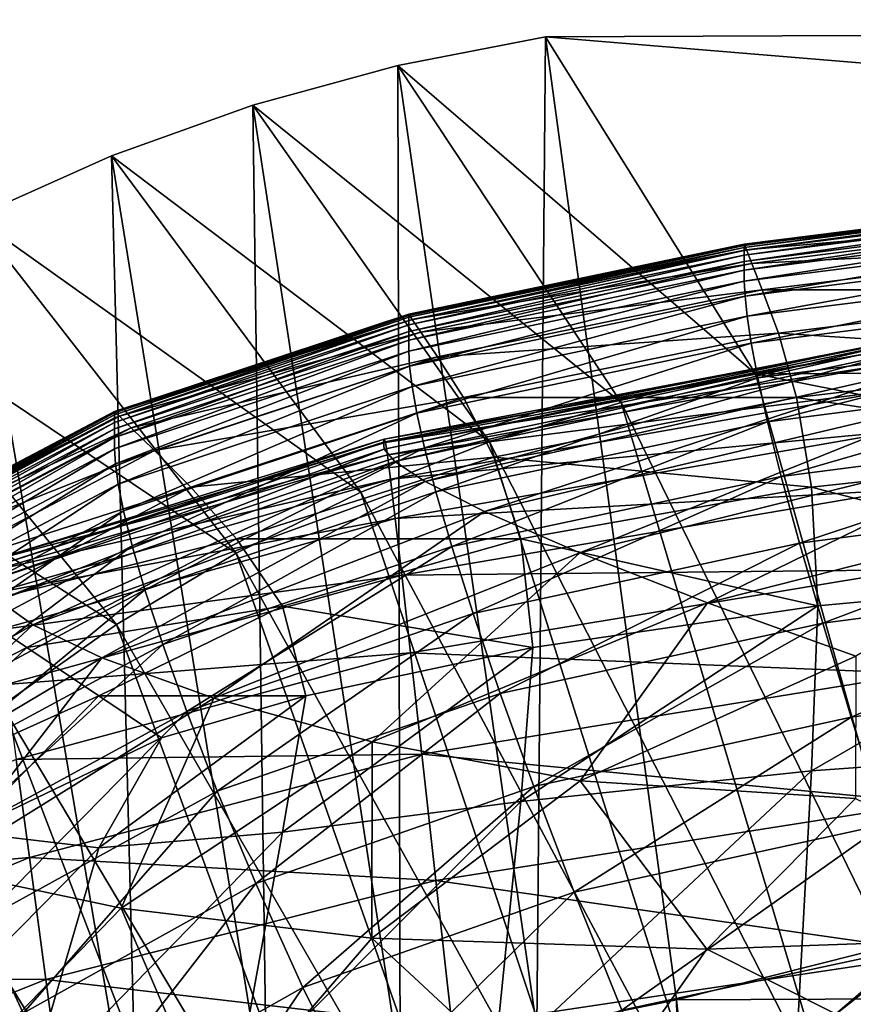
# Model space of a CAD drawing. Extents: x -0.4 to 0.5, y -2.7 to 9.9.
# Drawn here: x -0.3 to -0.2, y 9.8 to 9.9 of the extents above; entities that cross this region are included whole.
import ezdxf

# ---------------------------------------------------------------- set-up
doc = ezdxf.new("R2010")
doc.units = 0
doc.header["$MEASUREMENT"] = 0
doc.layers.get('0').update_dxf_attribs({"linetype": 'CONTINUOUS'})

msp = doc.modelspace()

# ---------------------------------------------------------------- linework, layer by layer
for points in [[(-0.23736, 9.88195, -0.05339), (0.23189, 9.88396, -0.05339), (0.21369, 9.84464, -0.05339)], [(0.23189, 9.88396, -0.14981), (-0.23736, 9.88195, -0.14981), (-0.23736, 9.88195, -0.15419)], [(0.23189, 9.88396, -0.14981), (-0.23736, 9.88195, -0.15419), (0.23189, 9.88396, -0.15419)], [(0.23189, 9.88396, -0.15419), (-0.23736, 9.88195, -0.15419), (-0.2221, 9.76963, -0.15419)], [(0.23189, 9.88396, -0.05339), (-0.23736, 9.88195, -0.05339), (-0.23736, 9.88195, -0.05781)], [(0.23189, 9.88396, -0.05339), (-0.23736, 9.88195, -0.05781), (0.23189, 9.88396, -0.05781)], [(0.23189, 9.88396, -0.05781), (-0.23736, 9.88195, -0.05781), (-0.23736, 9.88195, -0.14981)], [(0.23189, 9.88396, -0.05781), (-0.23736, 9.88195, -0.14981), (0.23189, 9.88396, -0.14981)], [(0.23189, 9.88396, -0.15419), (-0.2221, 9.76963, -0.15419), (0.22056, 9.77161, -0.15419)], [(-0.25459, 9.87862, -0.05339), (-0.23736, 9.88195, -0.05339), (-0.21285, 9.84264, -0.05339)], [(-0.23736, 9.88195, -0.14981), (-0.25459, 9.87862, -0.14981), (-0.25459, 9.87862, -0.15419)], [(-0.23736, 9.88195, -0.14981), (-0.25459, 9.87862, -0.15419), (-0.23736, 9.88195, -0.15419)], [(-0.23736, 9.88195, -0.15419), (-0.25459, 9.87862, -0.15419), (-0.23836, 9.76635, -0.15419)], [(-0.23736, 9.88195, -0.05339), (-0.25459, 9.87862, -0.05339), (-0.25459, 9.87862, -0.05781)], [(-0.23736, 9.88195, -0.05339), (-0.25459, 9.87862, -0.05781), (-0.23736, 9.88195, -0.05781)], [(-0.23736, 9.88195, -0.05781), (-0.25459, 9.87862, -0.05781), (-0.25459, 9.87862, -0.14981)], [(-0.23736, 9.88195, -0.05781), (-0.25459, 9.87862, -0.14981), (-0.23736, 9.88195, -0.14981)], [(-0.23736, 9.88195, -0.15419), (-0.23836, 9.76635, -0.15419), (-0.2221, 9.76963, -0.15419)], [(-0.23736, 9.88195, -0.05339), (0.21369, 9.84464, -0.05339), (-0.21285, 9.84264, -0.05339)], [(-0.27151, 9.87399, -0.05339), (-0.25459, 9.87862, -0.05339), (-0.22852, 9.83933, -0.05339)], [(-0.25459, 9.87862, -0.14981), (-0.27151, 9.87399, -0.14981), (-0.27151, 9.87399, -0.15419)], [(-0.25459, 9.87862, -0.14981), (-0.27151, 9.87399, -0.15419), (-0.25459, 9.87862, -0.15419)], [(-0.25459, 9.87862, -0.15419), (-0.27151, 9.87399, -0.15419), (-0.25432, 9.76179, -0.15419)], [(-0.25459, 9.87862, -0.05339), (-0.27151, 9.87399, -0.05339), (-0.27151, 9.87399, -0.05781)], [(-0.25459, 9.87862, -0.05339), (-0.27151, 9.87399, -0.05781), (-0.25459, 9.87862, -0.05781)], [(-0.25459, 9.87862, -0.05781), (-0.27151, 9.87399, -0.05781), (-0.27151, 9.87399, -0.14981)], [(-0.25459, 9.87862, -0.05781), (-0.27151, 9.87399, -0.14981), (-0.25459, 9.87862, -0.14981)], [(-0.25459, 9.87862, -0.05339), (-0.21285, 9.84264, -0.05339), (-0.22852, 9.83933, -0.05339)], [(-0.25459, 9.87862, -0.15419), (-0.25432, 9.76179, -0.15419), (-0.23836, 9.76635, -0.15419)], [(-0.28801, 9.86808, -0.05339), (-0.27151, 9.87399, -0.05339), (-0.2439, 9.83472, -0.05339)], [(-0.27151, 9.87399, -0.14981), (-0.28801, 9.86808, -0.14981), (-0.28801, 9.86808, -0.15419)], [(-0.27151, 9.87399, -0.14981), (-0.28801, 9.86808, -0.15419), (-0.27151, 9.87399, -0.15419)], [(-0.27151, 9.87399, -0.15419), (-0.28801, 9.86808, -0.15419), (-0.26989, 9.75597, -0.15419)], [(-0.27151, 9.87399, -0.05339), (-0.28801, 9.86808, -0.05339), (-0.28801, 9.86808, -0.05781)], [(-0.27151, 9.87399, -0.05339), (-0.28801, 9.86808, -0.05781), (-0.27151, 9.87399, -0.05781)], [(-0.27151, 9.87399, -0.05781), (-0.28801, 9.86808, -0.05781), (-0.28801, 9.86808, -0.14981)], [(-0.27151, 9.87399, -0.05781), (-0.28801, 9.86808, -0.14981), (-0.27151, 9.87399, -0.14981)], [(-0.27151, 9.87399, -0.05339), (-0.22852, 9.83933, -0.05339), (-0.2439, 9.83472, -0.05339)], [(-0.27151, 9.87399, -0.15419), (-0.26989, 9.75597, -0.15419), (-0.25432, 9.76179, -0.15419)], [(-0.304, 9.86093, -0.05339), (-0.28801, 9.86808, -0.05339), (-0.2589, 9.82884, -0.05339)], [(-0.28801, 9.86808, -0.14981), (-0.304, 9.86093, -0.14981), (-0.304, 9.86093, -0.15419)], [(-0.28801, 9.86808, -0.14981), (-0.304, 9.86093, -0.15419), (-0.28801, 9.86808, -0.15419)], [(-0.28801, 9.86808, -0.15419), (-0.304, 9.86093, -0.15419), (-0.28497, 9.74892, -0.15419)], [(-0.28801, 9.86808, -0.05339), (-0.304, 9.86093, -0.05339), (-0.304, 9.86093, -0.05781)], [(-0.28801, 9.86808, -0.05339), (-0.304, 9.86093, -0.05781), (-0.28801, 9.86808, -0.05781)], [(-0.28801, 9.86808, -0.05781), (-0.304, 9.86093, -0.05781), (-0.304, 9.86093, -0.14981)], [(-0.28801, 9.86808, -0.05781), (-0.304, 9.86093, -0.14981), (-0.28801, 9.86808, -0.14981)], [(-0.28801, 9.86808, -0.05339), (-0.2439, 9.83472, -0.05339), (-0.2589, 9.82884, -0.05339)], [(-0.28801, 9.86808, -0.15419), (-0.28497, 9.74892, -0.15419), (-0.26989, 9.75597, -0.15419)], [(-0.21419, 9.85777, -0.14581), (-0.21419, 9.85778, -0.14488), (-0.17105, 9.86324, -0.14488)], [(-0.21419, 9.85777, -0.14581), (-0.17105, 9.86324, -0.14488), (-0.17105, 9.86323, -0.14581)], [(-0.21419, 9.85778, -0.14488), (-0.17103, 9.86315, -0.14415), (-0.17105, 9.86324, -0.14488)], [(-0.21419, 9.85773, -0.14724), (-0.21419, 9.85777, -0.14581), (-0.17105, 9.86323, -0.14581)], [(-0.21419, 9.85773, -0.14724), (-0.17105, 9.86323, -0.14581), (-0.17105, 9.86319, -0.14724)], [(-0.21419, 9.85762, -0.1495), (-0.21419, 9.85773, -0.14724), (-0.17105, 9.86319, -0.14724)], [(-0.21419, 9.85762, -0.1495), (-0.17105, 9.86319, -0.14724), (-0.17105, 9.86308, -0.1495)], [(-0.21419, 9.85778, -0.14488), (-0.21416, 9.85769, -0.14415), (-0.17103, 9.86315, -0.14415)], [(-0.21419, 9.8574, -0.15293), (-0.21419, 9.85762, -0.1495), (-0.17105, 9.86308, -0.1495)], [(-0.21419, 9.8574, -0.15293), (-0.17105, 9.86308, -0.1495), (-0.17105, 9.86286, -0.15293)], [(-0.21419, 9.85704, -0.15785), (-0.21419, 9.8574, -0.15293), (-0.17105, 9.86286, -0.15293)], [(-0.21419, 9.85704, -0.15785), (-0.17105, 9.86286, -0.15293), (-0.17105, 9.8625, -0.15785)], [(-0.21419, 9.8565, -0.16462), (-0.21419, 9.85704, -0.15785), (-0.17105, 9.8625, -0.15785)], [(-0.21419, 9.8565, -0.16462), (-0.17105, 9.8625, -0.15785), (-0.17105, 9.86197, -0.16462)], [(-0.21416, 9.85769, -0.14415), (-0.17091, 9.86255, -0.14358), (-0.17103, 9.86315, -0.14415)], [(-0.21416, 9.85769, -0.14415), (-0.21392, 9.85711, -0.14358), (-0.17091, 9.86255, -0.14358)], [(-0.21392, 9.85711, -0.14358), (-0.17058, 9.86091, -0.14312), (-0.17091, 9.86255, -0.14358)], [(-0.21419, 9.85575, -0.17356), (-0.21419, 9.8565, -0.16462), (-0.17105, 9.86197, -0.16462)], [(-0.21419, 9.85575, -0.17356), (-0.17105, 9.86197, -0.16462), (-0.17105, 9.86122, -0.17356)], [(-0.21419, 9.85476, -0.18501), (-0.21419, 9.85575, -0.17356), (-0.17105, 9.86122, -0.17356)], [(-0.21419, 9.85476, -0.18501), (-0.17105, 9.86122, -0.17356), (-0.17105, 9.86022, -0.18501)], [(-0.31938, 9.85258, -0.05339), (-0.304, 9.86093, -0.05339), (-0.27343, 9.82173, -0.05339)], [(-0.304, 9.86093, -0.05339), (-0.2589, 9.82884, -0.05339), (-0.27343, 9.82173, -0.05339)], [(-0.304, 9.86093, -0.15419), (-0.29948, 9.7407, -0.15419), (-0.28497, 9.74892, -0.15419)], [(-0.21418, 9.85346, -0.19919), (-0.21419, 9.85476, -0.18501), (-0.17105, 9.86022, -0.18501)], [(-0.21418, 9.85346, -0.19919), (-0.17105, 9.86022, -0.18501), (-0.17104, 9.85893, -0.19919)], [(-0.21392, 9.85711, -0.14358), (-0.2133, 9.85554, -0.14312), (-0.17058, 9.86091, -0.14312)], [(-0.2133, 9.85554, -0.14312), (-0.16994, 9.85772, -0.14278), (-0.17058, 9.86091, -0.14312)], [(-0.21409, 9.85171, -0.21587), (-0.21418, 9.85346, -0.19919), (-0.17104, 9.85893, -0.19919)], [(-0.21409, 9.85171, -0.21587), (-0.17104, 9.85893, -0.19919), (-0.17097, 9.85719, -0.21587)], [(-0.25332, 9.84962, -0.14581), (-0.25332, 9.84963, -0.14488), (-0.21419, 9.85778, -0.14488)], [(-0.25332, 9.84962, -0.14581), (-0.21419, 9.85778, -0.14488), (-0.21419, 9.85777, -0.14581)], [(-0.25332, 9.84963, -0.14488), (-0.21416, 9.85769, -0.14415), (-0.21419, 9.85778, -0.14488)], [(-0.25332, 9.84958, -0.14724), (-0.25332, 9.84962, -0.14581), (-0.21419, 9.85777, -0.14581)], [(-0.25332, 9.84958, -0.14724), (-0.21419, 9.85777, -0.14581), (-0.21419, 9.85773, -0.14724)], [(-0.25332, 9.84947, -0.1495), (-0.25332, 9.84958, -0.14724), (-0.21419, 9.85773, -0.14724)], [(-0.25332, 9.84947, -0.1495), (-0.21419, 9.85773, -0.14724), (-0.21419, 9.85762, -0.1495)], [(-0.25332, 9.84963, -0.14488), (-0.25327, 9.84955, -0.14415), (-0.21416, 9.85769, -0.14415)], [(-0.25327, 9.84955, -0.14415), (-0.21392, 9.85711, -0.14358), (-0.21416, 9.85769, -0.14415)], [(-0.2133, 9.85554, -0.14312), (-0.21207, 9.85246, -0.14278), (-0.16994, 9.85772, -0.14278)], [(-0.21207, 9.85246, -0.14278), (-0.16895, 9.85246, -0.14252), (-0.16994, 9.85772, -0.14278)], [(-0.25332, 9.84925, -0.15293), (-0.25332, 9.84947, -0.1495), (-0.21419, 9.85762, -0.1495)], [(-0.25332, 9.84925, -0.15293), (-0.21419, 9.85762, -0.1495), (-0.21419, 9.8574, -0.15293)], [(-0.25332, 9.84889, -0.15785), (-0.25332, 9.84925, -0.15293), (-0.21419, 9.8574, -0.15293)], [(-0.25332, 9.84889, -0.15785), (-0.21419, 9.8574, -0.15293), (-0.21419, 9.85704, -0.15785)], [(-0.25332, 9.84836, -0.16462), (-0.25332, 9.84889, -0.15785), (-0.21419, 9.85704, -0.15785)], [(-0.25332, 9.84836, -0.16462), (-0.21419, 9.85704, -0.15785), (-0.21419, 9.8565, -0.16462)], [(-0.25327, 9.84955, -0.14415), (-0.2529, 9.84901, -0.14358), (-0.21392, 9.85711, -0.14358)], [(-0.2529, 9.84901, -0.14358), (-0.2133, 9.85554, -0.14312), (-0.21392, 9.85711, -0.14358)], [(-0.21385, 9.84937, -0.2347), (-0.21409, 9.85171, -0.21587), (-0.17097, 9.85719, -0.21587)], [(-0.21385, 9.84937, -0.2347), (-0.17097, 9.85719, -0.21587), (-0.17077, 9.85484, -0.23471)], [(-0.25332, 9.8476, -0.17356), (-0.25332, 9.84836, -0.16462), (-0.21419, 9.8565, -0.16462)], [(-0.25332, 9.8476, -0.17356), (-0.21419, 9.8565, -0.16462), (-0.21419, 9.85575, -0.17356)], [(-0.25332, 9.8466, -0.18501), (-0.25332, 9.8476, -0.17356), (-0.21419, 9.85575, -0.17356)], [(-0.25332, 9.8466, -0.18501), (-0.21419, 9.85575, -0.17356), (-0.21419, 9.85476, -0.18501)], [(-0.2529, 9.84901, -0.14358), (-0.2519, 9.84752, -0.14313), (-0.2133, 9.85554, -0.14312)], [(-0.2519, 9.84752, -0.14313), (-0.21207, 9.85246, -0.14278), (-0.2133, 9.85554, -0.14312)], [(-0.25331, 9.8453, -0.19919), (-0.25332, 9.8466, -0.18501), (-0.21419, 9.85476, -0.18501)], [(-0.25331, 9.8453, -0.19919), (-0.21419, 9.85476, -0.18501), (-0.21418, 9.85346, -0.19919)], [(-0.21338, 9.84625, -0.25535), (-0.21385, 9.84937, -0.2347), (-0.17077, 9.85484, -0.23471)], [(-0.21338, 9.84625, -0.25535), (-0.17077, 9.85484, -0.23471), (-0.17039, 9.85173, -0.25537)], [(-0.25321, 9.84355, -0.21587), (-0.25331, 9.8453, -0.19919), (-0.21418, 9.85346, -0.19919)], [(-0.25321, 9.84355, -0.21587), (-0.21418, 9.85346, -0.19919), (-0.21409, 9.85171, -0.21587)], [(-0.33405, 9.84309, -0.05339), (-0.31938, 9.85258, -0.05339), (-0.28741, 9.81343, -0.05339)], [(-0.31938, 9.85258, -0.05339), (-0.27343, 9.82173, -0.05339), (-0.28741, 9.81343, -0.05339)], [(-0.2519, 9.84752, -0.14313), (-0.24996, 9.84463, -0.14278), (-0.21207, 9.85246, -0.14278)], [(-0.24996, 9.84463, -0.14278), (-0.21018, 9.84741, -0.14253), (-0.21207, 9.85246, -0.14278)], [(-0.21207, 9.85246, -0.14278), (-0.21018, 9.84741, -0.14253), (-0.16895, 9.85246, -0.14252)], [(-0.21018, 9.84741, -0.14253), (-0.16786, 9.84463, -0.14234), (-0.16895, 9.85246, -0.14252)], [(-0.25293, 9.84119, -0.23469), (-0.25321, 9.84355, -0.21587), (-0.21409, 9.85171, -0.21587)], [(-0.25293, 9.84119, -0.23469), (-0.21409, 9.85171, -0.21587), (-0.21385, 9.84937, -0.2347)], [(-0.21261, 9.8422, -0.27746), (-0.21338, 9.84625, -0.25535), (-0.17039, 9.85173, -0.25537)], [(-0.21261, 9.8422, -0.27746), (-0.17039, 9.85173, -0.25537), (-0.16976, 9.84769, -0.27751)], [(-0.28765, 9.83826, -0.14581), (-0.28765, 9.83826, -0.14488), (-0.25332, 9.84963, -0.14488)], [(-0.28765, 9.83826, -0.14581), (-0.25332, 9.84963, -0.14488), (-0.25332, 9.84962, -0.14581)], [(-0.28765, 9.83826, -0.14488), (-0.25327, 9.84955, -0.14415), (-0.25332, 9.84963, -0.14488)], [(-0.28765, 9.83821, -0.14724), (-0.28765, 9.83826, -0.14581), (-0.25332, 9.84962, -0.14581)], [(-0.28765, 9.83821, -0.14724), (-0.25332, 9.84962, -0.14581), (-0.25332, 9.84958, -0.14724)], [(-0.28765, 9.8381, -0.1495), (-0.28765, 9.83821, -0.14724), (-0.25332, 9.84958, -0.14724)], [(-0.28765, 9.8381, -0.1495), (-0.25332, 9.84958, -0.14724), (-0.25332, 9.84947, -0.1495)], [(-0.28765, 9.83826, -0.14488), (-0.28758, 9.83819, -0.14415), (-0.25327, 9.84955, -0.14415)], [(-0.28765, 9.83788, -0.15293), (-0.28765, 9.8381, -0.1495), (-0.25332, 9.84947, -0.1495)], [(-0.28765, 9.83788, -0.15293), (-0.25332, 9.84947, -0.1495), (-0.25332, 9.84925, -0.15293)], [(-0.28765, 9.83752, -0.15785), (-0.28765, 9.83788, -0.15293), (-0.25332, 9.84925, -0.15293)], [(-0.28765, 9.83752, -0.15785), (-0.25332, 9.84925, -0.15293), (-0.25332, 9.84889, -0.15785)], [(-0.28765, 9.83698, -0.16462), (-0.28765, 9.83752, -0.15785), (-0.25332, 9.84889, -0.15785)], [(-0.28765, 9.83698, -0.16462), (-0.25332, 9.84889, -0.15785), (-0.25332, 9.84836, -0.16462)], [(-0.28758, 9.83819, -0.14415), (-0.2529, 9.84901, -0.14358), (-0.25327, 9.84955, -0.14415)], [(-0.28758, 9.83819, -0.14415), (-0.28707, 9.8377, -0.14358), (-0.2529, 9.84901, -0.14358)], [(-0.28707, 9.8377, -0.14358), (-0.2519, 9.84752, -0.14313), (-0.2529, 9.84901, -0.14358)], [(-0.25239, 9.83807, -0.25532), (-0.25293, 9.84119, -0.23469), (-0.21385, 9.84937, -0.2347)], [(-0.25239, 9.83807, -0.25532), (-0.21385, 9.84937, -0.2347), (-0.21338, 9.84625, -0.25535)], [(-0.28765, 9.83623, -0.17356), (-0.28765, 9.83698, -0.16462), (-0.25332, 9.84836, -0.16462)], [(-0.28765, 9.83623, -0.17356), (-0.25332, 9.84836, -0.16462), (-0.25332, 9.8476, -0.17356)], [(-0.28765, 9.83522, -0.18501), (-0.28765, 9.83623, -0.17356), (-0.25332, 9.8476, -0.17356)], [(-0.28765, 9.83522, -0.18501), (-0.25332, 9.8476, -0.17356), (-0.25332, 9.8466, -0.18501)], [(-0.28707, 9.8377, -0.14358), (-0.28568, 9.83635, -0.14313), (-0.2519, 9.84752, -0.14313)], [(-0.28568, 9.83635, -0.14313), (-0.24996, 9.84463, -0.14278), (-0.2519, 9.84752, -0.14313)], [(-0.24996, 9.84463, -0.14278), (-0.24693, 9.83989, -0.14254), (-0.21018, 9.84741, -0.14253)], [(-0.24693, 9.83989, -0.14254), (-0.20807, 9.83989, -0.14235), (-0.21018, 9.84741, -0.14253)], [(-0.21147, 9.83707, -0.30069), (-0.21261, 9.8422, -0.27746), (-0.16976, 9.84769, -0.27751)], [(-0.21147, 9.83707, -0.30069), (-0.16976, 9.84769, -0.27751), (-0.16882, 9.84256, -0.30077)], [(-0.21018, 9.84741, -0.14253), (-0.20807, 9.83989, -0.14235), (-0.16786, 9.84463, -0.14234)], [(-0.28763, 9.83391, -0.19919), (-0.28765, 9.83522, -0.18501), (-0.25332, 9.8466, -0.18501)], [(-0.28763, 9.83391, -0.19919), (-0.25332, 9.8466, -0.18501), (-0.25331, 9.8453, -0.19919)], [(-0.25617, 9.83388, -0.05068), (-0.25627, 9.83469, -0.04936), (-0.19737, 9.84632, -0.04936)], [(-0.25627, 9.83469, -0.04936), (-0.19729, 9.84623, -0.04783), (-0.19737, 9.84632, -0.04936)], [(-0.25627, 9.83469, -0.04936), (-0.25617, 9.83502, -0.04783), (-0.19729, 9.84623, -0.04783)], [(-0.25617, 9.83388, -0.05068), (-0.19737, 9.84632, -0.04936), (-0.19729, 9.84602, -0.05068)], [(-0.25617, 9.83502, -0.04783), (-0.19718, 9.84551, -0.04553), (-0.19729, 9.84623, -0.04783)], [(-0.25149, 9.83403, -0.27741), (-0.25239, 9.83807, -0.25532), (-0.21338, 9.84625, -0.25535)], [(-0.25149, 9.83403, -0.27741), (-0.21338, 9.84625, -0.25535), (-0.21261, 9.8422, -0.27746)], [(-0.28752, 9.83216, -0.21586), (-0.28763, 9.83391, -0.19919), (-0.25331, 9.8453, -0.19919)], [(-0.28752, 9.83216, -0.21586), (-0.25331, 9.8453, -0.19919), (-0.25321, 9.84355, -0.21587)], [(-0.25492, 9.83244, -0.05191), (-0.25617, 9.83388, -0.05068), (-0.19729, 9.84602, -0.05068)], [(-0.25617, 9.83502, -0.04783), (-0.25603, 9.83464, -0.04553), (-0.19718, 9.84551, -0.04553)], [(-0.25603, 9.83464, -0.04553), (-0.197, 9.84381, -0.04175), (-0.19718, 9.84551, -0.04553)], [(-0.25492, 9.83244, -0.05191), (-0.19729, 9.84602, -0.05068), (-0.1963, 9.84511, -0.05191)], [(-0.25141, 9.83009, -0.05303), (-0.25492, 9.83244, -0.05191), (-0.1963, 9.84511, -0.05191)], [(-0.25141, 9.83009, -0.05303), (-0.1963, 9.84511, -0.05191), (-0.19351, 9.84322, -0.05303)], [(-0.28568, 9.83635, -0.14313), (-0.28298, 9.83372, -0.14279), (-0.24996, 9.84463, -0.14278)], [(-0.28298, 9.83372, -0.14279), (-0.24693, 9.83989, -0.14254), (-0.24996, 9.84463, -0.14278)], [(-0.21285, 9.84264, -0.05339), (0.21369, 9.84464, -0.05339), (0.19625, 9.76107, -0.05339)], [(-0.20807, 9.83989, -0.14235), (-0.16698, 9.83372, -0.14222), (-0.16786, 9.84463, -0.14234)], [(-0.33405, 9.84309, -0.05339), (-0.28741, 9.81343, -0.05339), (-0.30075, 9.80398, -0.05339)], [(-0.28721, 9.8298, -0.23468), (-0.28752, 9.83216, -0.21586), (-0.25321, 9.84355, -0.21587)], [(-0.28721, 9.8298, -0.23468), (-0.25321, 9.84355, -0.21587), (-0.25293, 9.84119, -0.23469)], [(-0.25603, 9.83464, -0.04553), (-0.2558, 9.8332, -0.04175), (-0.197, 9.84381, -0.04175)], [(-0.2558, 9.8332, -0.04175), (-0.19671, 9.84075, -0.0358), (-0.197, 9.84381, -0.04175)], [(-0.24448, 9.82658, -0.05402), (-0.25141, 9.83009, -0.05303), (-0.19351, 9.84322, -0.05303)], [(-0.24448, 9.82658, -0.05402), (-0.19351, 9.84322, -0.05303), (-0.18801, 9.83999, -0.05403)], [(-0.25016, 9.82889, -0.30061), (-0.25149, 9.83403, -0.27741), (-0.21261, 9.8422, -0.27746)], [(-0.25016, 9.82889, -0.30061), (-0.21261, 9.8422, -0.27746), (-0.21147, 9.83707, -0.30069)], [(-0.22852, 9.83933, -0.05339), (-0.21285, 9.84264, -0.05339), (-0.18937, 9.7591, -0.05339)], [(-0.21285, 9.84264, -0.05339), (0.19625, 9.76107, -0.05339), (-0.18937, 9.7591, -0.05339)], [(-0.20987, 9.83069, -0.3247), (-0.21147, 9.83707, -0.30069), (-0.16882, 9.84256, -0.30077)], [(-0.20987, 9.83069, -0.3247), (-0.16882, 9.84256, -0.30077), (-0.1675, 9.83618, -0.32483)], [(-0.2866, 9.82667, -0.2553), (-0.28721, 9.8298, -0.23468), (-0.25293, 9.84119, -0.23469)], [(-0.2866, 9.82667, -0.2553), (-0.25293, 9.84119, -0.23469), (-0.25239, 9.83807, -0.25532)], [(-0.2558, 9.8332, -0.04175), (-0.25543, 9.83037, -0.0358), (-0.19671, 9.84075, -0.0358)], [(-0.25543, 9.83037, -0.0358), (-0.19628, 9.83597, -0.02699), (-0.19671, 9.84075, -0.0358)], [(-0.28298, 9.83372, -0.14279), (-0.27872, 9.82945, -0.14254), (-0.24693, 9.83989, -0.14254)], [(-0.27872, 9.82945, -0.14254), (-0.24339, 9.83295, -0.14236), (-0.24693, 9.83989, -0.14254)], [(-0.24693, 9.83989, -0.14254), (-0.24339, 9.83295, -0.14236), (-0.20807, 9.83989, -0.14235)], [(-0.23334, 9.82176, -0.05487), (-0.24448, 9.82658, -0.05402), (-0.18801, 9.83999, -0.05403)], [(-0.2439, 9.83472, -0.05339), (-0.22852, 9.83933, -0.05339), (-0.20354, 9.75582, -0.05339)], [(-0.24339, 9.83295, -0.14236), (-0.20632, 9.82945, -0.14223), (-0.20807, 9.83989, -0.14235)], [(-0.23334, 9.82176, -0.05487), (-0.18801, 9.83999, -0.05403), (-0.17928, 9.83515, -0.05489)], [(-0.22852, 9.83933, -0.05339), (-0.18937, 9.7591, -0.05339), (-0.20354, 9.75582, -0.05339)], [(-0.20807, 9.83989, -0.14235), (-0.20632, 9.82945, -0.14223), (-0.16698, 9.83372, -0.14222)], [(-0.31637, 9.82309, -0.14724), (-0.31637, 9.82313, -0.14581), (-0.28765, 9.83826, -0.14581)], [(-0.31637, 9.82309, -0.14724), (-0.28765, 9.83826, -0.14581), (-0.28765, 9.83821, -0.14724)], [(-0.31637, 9.82313, -0.14581), (-0.31637, 9.82314, -0.14488), (-0.28765, 9.83826, -0.14488)], [(-0.31637, 9.82313, -0.14581), (-0.28765, 9.83826, -0.14488), (-0.28765, 9.83826, -0.14581)], [(-0.31637, 9.82314, -0.14488), (-0.28758, 9.83819, -0.14415), (-0.28765, 9.83826, -0.14488)], [(-0.31637, 9.82297, -0.1495), (-0.31637, 9.82309, -0.14724), (-0.28765, 9.83821, -0.14724)], [(-0.31637, 9.82297, -0.1495), (-0.28765, 9.83821, -0.14724), (-0.28765, 9.8381, -0.1495)], [(-0.31637, 9.82314, -0.14488), (-0.31628, 9.82307, -0.14415), (-0.28758, 9.83819, -0.14415)], [(-0.31628, 9.82307, -0.14415), (-0.28707, 9.8377, -0.14358), (-0.28758, 9.83819, -0.14415)], [(-0.31637, 9.82275, -0.15293), (-0.31637, 9.82297, -0.1495), (-0.28765, 9.8381, -0.1495)], [(-0.31637, 9.82275, -0.15293), (-0.28765, 9.8381, -0.1495), (-0.28765, 9.83788, -0.15293)], [(-0.31637, 9.82239, -0.15785), (-0.31637, 9.82275, -0.15293), (-0.28765, 9.83788, -0.15293)], [(-0.31637, 9.82239, -0.15785), (-0.28765, 9.83788, -0.15293), (-0.28765, 9.83752, -0.15785)], [(-0.31637, 9.82185, -0.16462), (-0.31637, 9.82239, -0.15785), (-0.28765, 9.83752, -0.15785)], [(-0.31637, 9.82185, -0.16462), (-0.28765, 9.83752, -0.15785), (-0.28765, 9.83698, -0.16462)], [(-0.31628, 9.82307, -0.14415), (-0.31563, 9.82264, -0.14358), (-0.28707, 9.8377, -0.14358)], [(-0.31563, 9.82264, -0.14358), (-0.28568, 9.83635, -0.14313), (-0.28707, 9.8377, -0.14358)], [(-0.28559, 9.82261, -0.27737), (-0.2866, 9.82667, -0.2553), (-0.25239, 9.83807, -0.25532)], [(-0.28559, 9.82261, -0.27737), (-0.25239, 9.83807, -0.25532), (-0.25149, 9.83403, -0.27741)], [(-0.2483, 9.82251, -0.32457), (-0.25016, 9.82889, -0.30061), (-0.21147, 9.83707, -0.30069)], [(-0.2483, 9.82251, -0.32457), (-0.21147, 9.83707, -0.30069), (-0.20987, 9.83069, -0.3247)], [(-0.31637, 9.82108, -0.17356), (-0.31637, 9.82185, -0.16462), (-0.28765, 9.83698, -0.16462)], [(-0.31637, 9.82108, -0.17356), (-0.28765, 9.83698, -0.16462), (-0.28765, 9.83623, -0.17356)], [(-0.31637, 9.82008, -0.18501), (-0.31637, 9.82108, -0.17356), (-0.28765, 9.83623, -0.17356)], [(-0.31637, 9.82008, -0.18501), (-0.28765, 9.83623, -0.17356), (-0.28765, 9.83522, -0.18501)], [(-0.31563, 9.82264, -0.14358), (-0.3139, 9.82148, -0.14313), (-0.28568, 9.83635, -0.14313)], [(-0.3139, 9.82148, -0.14313), (-0.28298, 9.83372, -0.14279), (-0.28568, 9.83635, -0.14313)], [(-0.25543, 9.83037, -0.0358), (-0.25489, 9.8258, -0.02699), (-0.19628, 9.83597, -0.02699)], [(-0.25489, 9.8258, -0.02699), (-0.19568, 9.82911, -0.01461), (-0.19628, 9.83597, -0.02699)], [(-0.20774, 9.8229, -0.34914), (-0.20987, 9.83069, -0.3247), (-0.1675, 9.83618, -0.32483)], [(-0.20774, 9.8229, -0.34914), (-0.1675, 9.83618, -0.32483), (-0.16576, 9.82838, -0.34933)], [(-0.31635, 9.81876, -0.19919), (-0.31637, 9.82008, -0.18501), (-0.28765, 9.83522, -0.18501)], [(-0.31635, 9.81876, -0.19919), (-0.28765, 9.83522, -0.18501), (-0.28763, 9.83391, -0.19919)], [(-0.30278, 9.81983, -0.04936), (-0.30267, 9.82069, -0.04783), (-0.25617, 9.83502, -0.04783)], [(-0.30278, 9.81983, -0.04936), (-0.25617, 9.83502, -0.04783), (-0.25627, 9.83469, -0.04936)], [(-0.30267, 9.82069, -0.04783), (-0.25603, 9.83464, -0.04553), (-0.25617, 9.83502, -0.04783)], [(-0.2589, 9.82884, -0.05339), (-0.2439, 9.83472, -0.05339), (-0.21744, 9.75126, -0.05339)], [(-0.2439, 9.83472, -0.05339), (-0.20354, 9.75582, -0.05339), (-0.21744, 9.75126, -0.05339)], [(-0.21848, 9.81596, -0.05558), (-0.23334, 9.82176, -0.05487), (-0.17928, 9.83515, -0.05489)], [(-0.21848, 9.81596, -0.05558), (-0.17928, 9.83515, -0.05489), (-0.16837, 9.82869, -0.05561)], [(-0.31622, 9.81699, -0.21586), (-0.31635, 9.81876, -0.19919), (-0.28763, 9.83391, -0.19919)], [(-0.31622, 9.81699, -0.21586), (-0.28763, 9.83391, -0.19919), (-0.28752, 9.83216, -0.21586)], [(-0.3139, 9.82148, -0.14313), (-0.31051, 9.81921, -0.14279), (-0.28298, 9.83372, -0.14279)], [(-0.31051, 9.81921, -0.14279), (-0.27872, 9.82945, -0.14254), (-0.28298, 9.83372, -0.14279)], [(-0.30266, 9.81837, -0.05068), (-0.30278, 9.81983, -0.04936), (-0.25627, 9.83469, -0.04936)], [(-0.30267, 9.82069, -0.04783), (-0.3025, 9.82072, -0.04553), (-0.25603, 9.83464, -0.04553)], [(-0.30266, 9.81837, -0.05068), (-0.25627, 9.83469, -0.04936), (-0.25617, 9.83388, -0.05068)], [(-0.30123, 9.81627, -0.05191), (-0.30266, 9.81837, -0.05068), (-0.25617, 9.83388, -0.05068)], [(-0.3025, 9.82072, -0.04553), (-0.2558, 9.8332, -0.04175), (-0.25603, 9.83464, -0.04553)], [(-0.30123, 9.81627, -0.05191), (-0.25617, 9.83388, -0.05068), (-0.25492, 9.83244, -0.05191)], [(-0.2841, 9.81747, -0.30053), (-0.28559, 9.82261, -0.27737), (-0.25149, 9.83403, -0.27741)], [(-0.2841, 9.81747, -0.30053), (-0.25149, 9.83403, -0.27741), (-0.25016, 9.82889, -0.30061)], [(-0.20632, 9.82945, -0.14223), (-0.16662, 9.81921, -0.14213), (-0.16698, 9.83372, -0.14222)], [(-0.3025, 9.82072, -0.04553), (-0.30223, 9.81962, -0.04175), (-0.2558, 9.8332, -0.04175)], [(-0.30223, 9.81962, -0.04175), (-0.25543, 9.83037, -0.0358), (-0.2558, 9.8332, -0.04175)], [(-0.29715, 9.81337, -0.05303), (-0.30123, 9.81627, -0.05191), (-0.25492, 9.83244, -0.05191)], [(-0.29715, 9.81337, -0.05303), (-0.25492, 9.83244, -0.05191), (-0.25141, 9.83009, -0.05303)], [(-0.27872, 9.82945, -0.14254), (-0.2734, 9.82343, -0.14237), (-0.24339, 9.83295, -0.14236)], [(-0.2734, 9.82343, -0.14237), (-0.24023, 9.82343, -0.14225), (-0.24339, 9.83295, -0.14236)], [(-0.24339, 9.83295, -0.14236), (-0.24023, 9.82343, -0.14225), (-0.20632, 9.82945, -0.14223)], [(-0.31588, 9.81462, -0.23467), (-0.31622, 9.81699, -0.21586), (-0.28752, 9.83216, -0.21586)], [(-0.31588, 9.81462, -0.23467), (-0.28752, 9.83216, -0.21586), (-0.28721, 9.8298, -0.23468)], [(-0.30223, 9.81962, -0.04175), (-0.3018, 9.81708, -0.0358), (-0.25543, 9.83037, -0.0358)], [(-0.3018, 9.81708, -0.0358), (-0.25489, 9.8258, -0.02699), (-0.25543, 9.83037, -0.0358)], [(-0.24582, 9.81471, -0.34895), (-0.2483, 9.82251, -0.32457), (-0.20987, 9.83069, -0.3247)], [(-0.24582, 9.81471, -0.34895), (-0.20987, 9.83069, -0.3247), (-0.20774, 9.8229, -0.34914)], [(-0.31522, 9.81149, -0.25528), (-0.31588, 9.81462, -0.23467), (-0.28721, 9.8298, -0.23468)], [(-0.31522, 9.81149, -0.25528), (-0.28721, 9.8298, -0.23468), (-0.2866, 9.82667, -0.2553)], [(-0.31051, 9.81921, -0.14279), (-0.30509, 9.81557, -0.14254), (-0.27872, 9.82945, -0.14254)], [(-0.30509, 9.81557, -0.14254), (-0.2734, 9.82343, -0.14237), (-0.27872, 9.82945, -0.14254)], [(-0.28913, 9.80955, -0.05403), (-0.29715, 9.81337, -0.05303), (-0.25141, 9.83009, -0.05303)], [(-0.28913, 9.80955, -0.05403), (-0.25141, 9.83009, -0.05303), (-0.24448, 9.82658, -0.05402)], [(-0.25489, 9.8258, -0.02699), (-0.25413, 9.81916, -0.01461), (-0.19568, 9.82911, -0.01461)], [(-0.25413, 9.81916, -0.01461), (-0.19488, 9.81981, 0.00203), (-0.19568, 9.82911, -0.01461)], [(-0.24023, 9.82343, -0.14225), (-0.20559, 9.81558, -0.14215), (-0.20632, 9.82945, -0.14223)], [(-0.20632, 9.82945, -0.14223), (-0.20559, 9.81558, -0.14215), (-0.16662, 9.81921, -0.14213)], [(-0.28201, 9.81109, -0.32445), (-0.2841, 9.81747, -0.30053), (-0.25016, 9.82889, -0.30061)], [(-0.28201, 9.81109, -0.32445), (-0.25016, 9.82889, -0.30061), (-0.2483, 9.82251, -0.32457)], [(-0.27343, 9.82173, -0.05339), (-0.2589, 9.82884, -0.05339), (-0.231, 9.74545, -0.05339)], [(-0.2589, 9.82884, -0.05339), (-0.21744, 9.75126, -0.05339), (-0.231, 9.74545, -0.05339)], [(-0.20118, 9.80974, -0.05613), (-0.21848, 9.81596, -0.05558), (-0.16837, 9.82869, -0.05561)], [(-0.20502, 9.81356, -0.37365), (-0.20774, 9.8229, -0.34914), (-0.16576, 9.82838, -0.34933)], [(-0.20502, 9.81356, -0.37365), (-0.16576, 9.82838, -0.34933), (-0.16354, 9.81903, -0.37392)], [(-0.31412, 9.80743, -0.27733), (-0.31522, 9.81149, -0.25528), (-0.2866, 9.82667, -0.2553)], [(-0.31412, 9.80743, -0.27733), (-0.2866, 9.82667, -0.2553), (-0.28559, 9.82261, -0.27737)], [(-0.3018, 9.81708, -0.0358), (-0.30118, 9.81278, -0.02699), (-0.25489, 9.8258, -0.02699)], [(-0.30118, 9.81278, -0.02699), (-0.25413, 9.81916, -0.01461), (-0.25489, 9.8258, -0.02699)], [(-0.27604, 9.80481, -0.05489), (-0.28913, 9.80955, -0.05403), (-0.24448, 9.82658, -0.05402)], [(-0.27604, 9.80481, -0.05489), (-0.24448, 9.82658, -0.05402), (-0.23334, 9.82176, -0.05487)], [(-0.30509, 9.81557, -0.14254), (-0.29787, 9.81074, -0.14238), (-0.2734, 9.82343, -0.14237)], [(-0.29787, 9.81074, -0.14238), (-0.26805, 9.81555, -0.14226), (-0.2734, 9.82343, -0.14237)], [(-0.2734, 9.82343, -0.14237), (-0.26805, 9.81555, -0.14226), (-0.24023, 9.82343, -0.14225)], [(-0.26805, 9.81555, -0.14226), (-0.23883, 9.81074, -0.14217), (-0.24023, 9.82343, -0.14225)], [(-0.24023, 9.82343, -0.14225), (-0.23883, 9.81074, -0.14217), (-0.20559, 9.81558, -0.14215)], [(-0.31249, 9.80228, -0.30046), (-0.31412, 9.80743, -0.27733), (-0.28559, 9.82261, -0.27737)], [(-0.31249, 9.80228, -0.30046), (-0.28559, 9.82261, -0.27737), (-0.2841, 9.81747, -0.30053)], [(-0.27922, 9.80329, -0.34876), (-0.28201, 9.81109, -0.32445), (-0.2483, 9.82251, -0.32457)], [(-0.27922, 9.80329, -0.34876), (-0.2483, 9.82251, -0.32457), (-0.24582, 9.81471, -0.34895)], [(-0.24265, 9.80538, -0.37336), (-0.24582, 9.81471, -0.34895), (-0.20774, 9.8229, -0.34914)], [(-0.24265, 9.80538, -0.37336), (-0.20774, 9.8229, -0.34914), (-0.20502, 9.81356, -0.37365)], [(-0.28741, 9.81343, -0.05339), (-0.27343, 9.82173, -0.05339), (-0.24414, 9.73841, -0.05339)], [(-0.25757, 9.79972, -0.05561), (-0.27604, 9.80481, -0.05489), (-0.23334, 9.82176, -0.05487)], [(-0.27343, 9.82173, -0.05339), (-0.231, 9.74545, -0.05339), (-0.24414, 9.73841, -0.05339)], [(-0.25757, 9.79972, -0.05561), (-0.23334, 9.82176, -0.05487), (-0.21848, 9.81596, -0.05558)], [(-0.25413, 9.81916, -0.01461), (-0.25311, 9.8101, 0.00203), (-0.19488, 9.81981, 0.00203)], [(-0.25311, 9.8101, 0.00203), (-0.19383, 9.8077, 0.02362), (-0.19488, 9.81981, 0.00203)], [(-0.30118, 9.81278, -0.02699), (-0.30029, 9.80641, -0.01461), (-0.25413, 9.81916, -0.01461)], [(-0.30029, 9.80641, -0.01461), (-0.25311, 9.8101, 0.00203), (-0.25413, 9.81916, -0.01461)], [(-0.16662, 9.81921, -0.14213), (-0.20559, 9.81558, -0.14215), (-0.20632, 9.79634, -0.14208)], [(-0.16662, 9.81921, -0.14213), (-0.20632, 9.79634, -0.14208), (-0.16698, 9.7992, -0.14206)], [(-0.20171, 9.80263, -0.39775), (-0.20502, 9.81356, -0.37365), (-0.16354, 9.81903, -0.37392)], [(-0.20171, 9.80263, -0.39775), (-0.16354, 9.81903, -0.37392), (-0.16087, 9.80805, -0.39817)], [(-0.3102, 9.79589, -0.32434), (-0.31249, 9.80228, -0.30046), (-0.2841, 9.81747, -0.30053)], [(-0.3102, 9.79589, -0.32434), (-0.2841, 9.81747, -0.30053), (-0.28201, 9.81109, -0.32445)], [(-0.33155, 9.79372, -0.05304), (-0.30123, 9.81627, -0.05191), (-0.29715, 9.81337, -0.05303)], [(-0.32578, 9.79634, -0.14254), (-0.29787, 9.81074, -0.14238), (-0.30509, 9.81557, -0.14254)], [(-0.29787, 9.81074, -0.14238), (-0.28947, 9.80511, -0.14227), (-0.26805, 9.81555, -0.14226)], [(-0.28947, 9.80511, -0.14227), (-0.26532, 9.80511, -0.14219), (-0.26805, 9.81555, -0.14226)], [(-0.26805, 9.81555, -0.14226), (-0.26532, 9.80511, -0.14219), (-0.23883, 9.81074, -0.14217)], [(-0.23333, 9.79517, -0.05618), (-0.25757, 9.79972, -0.05561), (-0.21848, 9.81596, -0.05558)], [(-0.20559, 9.81558, -0.14215), (-0.23883, 9.81074, -0.14217), (-0.24023, 9.79278, -0.14211)], [(-0.20559, 9.81558, -0.14215), (-0.24023, 9.79278, -0.14211), (-0.20632, 9.79634, -0.14208)], [(-0.23333, 9.79517, -0.05618), (-0.21848, 9.81596, -0.05558), (-0.20118, 9.80974, -0.05613)], [(-0.27565, 9.79397, -0.37309), (-0.27922, 9.80329, -0.34876), (-0.24582, 9.81471, -0.34895)], [(-0.27565, 9.79397, -0.37309), (-0.24582, 9.81471, -0.34895), (-0.24265, 9.80538, -0.37336)], [(-0.32273, 9.78954, -0.05404), (-0.33155, 9.79372, -0.05304), (-0.29715, 9.81337, -0.05303)], [(-0.32273, 9.78954, -0.05404), (-0.29715, 9.81337, -0.05303), (-0.28913, 9.80955, -0.05403)], [(-0.30075, 9.80398, -0.05339), (-0.28741, 9.81343, -0.05339), (-0.25678, 9.7302, -0.05339)], [(-0.28741, 9.81343, -0.05339), (-0.24414, 9.73841, -0.05339), (-0.25678, 9.7302, -0.05339)], [(-0.23873, 9.79453, -0.39732), (-0.24265, 9.80538, -0.37336), (-0.20502, 9.81356, -0.37365)], [(-0.23873, 9.79453, -0.39732), (-0.20502, 9.81356, -0.37365), (-0.20171, 9.80263, -0.39775)], [(-0.32578, 9.79634, -0.14254), (-0.31681, 9.79278, -0.14237), (-0.29787, 9.81074, -0.14238)], [(-0.31681, 9.79278, -0.14237), (-0.28947, 9.80511, -0.14227), (-0.29787, 9.81074, -0.14238)], [(-0.30717, 9.78809, -0.3486), (-0.3102, 9.79589, -0.32434), (-0.28201, 9.81109, -0.32445)], [(-0.30717, 9.78809, -0.3486), (-0.28201, 9.81109, -0.32445), (-0.27922, 9.80329, -0.34876)], [(-0.23883, 9.81074, -0.14217), (-0.26532, 9.80511, -0.14219), (-0.26805, 9.78919, -0.14215)], [(-0.23883, 9.81074, -0.14217), (-0.26805, 9.78919, -0.14215), (-0.24023, 9.79278, -0.14211)], [(-0.3082, 9.78486, -0.05492), (-0.32273, 9.78954, -0.05404), (-0.28913, 9.80955, -0.05403)], [(-0.3082, 9.78486, -0.05492), (-0.28913, 9.80955, -0.05403), (-0.27604, 9.80481, -0.05489)], [(-0.30029, 9.80641, -0.01461), (-0.29911, 9.79767, 0.00203), (-0.25311, 9.8101, 0.00203)], [(-0.29911, 9.79767, 0.00203), (-0.25179, 9.7983, 0.02362), (-0.25311, 9.8101, 0.00203)], [(-0.25311, 9.8101, 0.00203), (-0.25179, 9.7983, 0.02362), (-0.19383, 9.8077, 0.02362)], [(-0.2012, 9.79314, -0.05662), (-0.23333, 9.79517, -0.05618), (-0.20118, 9.80974, -0.05613)], [(-0.25179, 9.7983, 0.02362), (-0.19253, 9.79261, 0.05052), (-0.19383, 9.8077, 0.02362)], [(-0.19782, 9.79011, -0.42097), (-0.20171, 9.80263, -0.39775), (-0.16087, 9.80805, -0.39817)], [(-0.31681, 9.79278, -0.14237), (-0.30505, 9.78919, -0.14226), (-0.28947, 9.80511, -0.14227)], [(-0.30505, 9.78919, -0.14226), (-0.28217, 9.80022, -0.14222), (-0.28947, 9.80511, -0.14227)], [(-0.26532, 9.80511, -0.14219), (-0.28217, 9.80022, -0.14222), (-0.28947, 9.78736, -0.14219)], [(-0.26532, 9.80511, -0.14219), (-0.28947, 9.78736, -0.14219), (-0.26805, 9.78919, -0.14215)], [(-0.28947, 9.80511, -0.14227), (-0.28217, 9.80022, -0.14222), (-0.26532, 9.80511, -0.14219)], [(-0.27117, 9.7832, -0.39692), (-0.27565, 9.79397, -0.37309), (-0.24265, 9.80538, -0.37336)], [(-0.27117, 9.7832, -0.39692), (-0.24265, 9.80538, -0.37336), (-0.23873, 9.79453, -0.39732)], [(-0.31337, 9.79345, -0.05339), (-0.30075, 9.80398, -0.05339), (-0.26884, 9.72086, -0.05339)], [(-0.28688, 9.78033, -0.05567), (-0.3082, 9.78486, -0.05492), (-0.27604, 9.80481, -0.05489)], [(-0.30075, 9.80398, -0.05339), (-0.25678, 9.7302, -0.05339), (-0.26884, 9.72086, -0.05339)], [(-0.28688, 9.78033, -0.05567), (-0.27604, 9.80481, -0.05489), (-0.25757, 9.79972, -0.05561)], [(-0.30326, 9.77879, -0.37286), (-0.30717, 9.78809, -0.3486), (-0.27922, 9.80329, -0.34876)], [(-0.30326, 9.77879, -0.37286), (-0.27922, 9.80329, -0.34876), (-0.27565, 9.79397, -0.37309)], [(-0.23401, 9.78219, -0.42029), (-0.23873, 9.79453, -0.39732), (-0.20171, 9.80263, -0.39775)], [(-0.23401, 9.78219, -0.42029), (-0.20171, 9.80263, -0.39775), (-0.19782, 9.79011, -0.42097)], [(-0.30505, 9.78919, -0.14226), (-0.28947, 9.78736, -0.14219), (-0.28217, 9.80022, -0.14222)], [(-0.25761, 9.77683, -0.05629), (-0.28688, 9.78033, -0.05567), (-0.25757, 9.79972, -0.05561)], [(-0.25761, 9.77683, -0.05629), (-0.25757, 9.79972, -0.05561), (-0.23333, 9.79517, -0.05618)], [(-0.16698, 9.7992, -0.14206), (-0.20632, 9.79634, -0.14208), (-0.20807, 9.76409, -0.14203)], [(-0.16698, 9.7992, -0.14206), (-0.20807, 9.76409, -0.14203), (-0.16786, 9.76612, -0.14201)], [(-0.29911, 9.79767, 0.00203), (-0.29757, 9.78625, 0.02362), (-0.25179, 9.7983, 0.02362)], [(-0.29757, 9.78625, 0.02362), (-0.25015, 9.78358, 0.05052), (-0.25179, 9.7983, 0.02362)], [(-0.25179, 9.7983, 0.02362), (-0.25015, 9.78358, 0.05052), (-0.19253, 9.79261, 0.05052)], [(-0.33367, 9.78303, 0.00203), (-0.29757, 9.78625, 0.02362), (-0.29911, 9.79767, 0.00203)], [(-0.20632, 9.79634, -0.14208), (-0.24023, 9.79278, -0.14211), (-0.24339, 9.76172, -0.14207)], [(-0.20632, 9.79634, -0.14208), (-0.24339, 9.76172, -0.14207), (-0.20807, 9.76409, -0.14203)], [(-0.26567, 9.77108, -0.41968), (-0.27117, 9.7832, -0.39692), (-0.23873, 9.79453, -0.39732)], [(-0.26567, 9.77108, -0.41968), (-0.23873, 9.79453, -0.39732), (-0.23401, 9.78219, -0.42029)], [(-0.21854, 9.77557, -0.05679), (-0.25761, 9.77683, -0.05629), (-0.23333, 9.79517, -0.05618)], [(-0.21854, 9.77557, -0.05679), (-0.23333, 9.79517, -0.05618), (-0.2012, 9.79314, -0.05662)], [(-0.32519, 9.7819, -0.05339), (-0.31337, 9.79345, -0.05339), (-0.28024, 9.71044, -0.05339)], [(-0.31337, 9.79345, -0.05339), (-0.26884, 9.72086, -0.05339), (-0.28024, 9.71044, -0.05339)], [(-0.2983, 9.7681, -0.39659), (-0.30326, 9.77879, -0.37286), (-0.27565, 9.79397, -0.37309)], [(-0.2983, 9.7681, -0.39659), (-0.27565, 9.79397, -0.37309), (-0.27117, 9.7832, -0.39692)], [(-0.24023, 9.79278, -0.14211), (-0.26805, 9.78919, -0.14215), (-0.2734, 9.7596, -0.14211)], [(-0.24023, 9.79278, -0.14211), (-0.2734, 9.7596, -0.14211), (-0.24339, 9.76172, -0.14207)], [(-0.25015, 9.78358, 0.05052), (-0.19102, 9.77509, 0.08175), (-0.19253, 9.79261, 0.05052)], [(-0.2012, 9.79314, -0.05662), (-0.16844, 9.77736, -0.05717), (-0.21854, 9.77557, -0.05679)], [(-0.22845, 9.76843, -0.44176), (-0.23401, 9.78219, -0.42029), (-0.19782, 9.79011, -0.42097)], [(-0.22845, 9.76843, -0.44176), (-0.19782, 9.79011, -0.42097), (-0.19336, 9.77597, -0.44282)], [(-0.31681, 9.7596, -0.14225), (-0.28947, 9.78736, -0.14219), (-0.30505, 9.78919, -0.14226)], [(-0.26805, 9.78919, -0.14215), (-0.28947, 9.78736, -0.14219), (-0.29787, 9.75866, -0.14217)], [(-0.26805, 9.78919, -0.14215), (-0.29787, 9.75866, -0.14217), (-0.2734, 9.7596, -0.14211)], [(-0.31681, 9.7596, -0.14225), (-0.29787, 9.75866, -0.14217), (-0.28947, 9.78736, -0.14219)], [(-0.33367, 9.78303, 0.00203), (-0.33197, 9.77205, 0.02362), (-0.29757, 9.78625, 0.02362)], [(-0.33197, 9.77205, 0.02362), (-0.29565, 9.772, 0.05052), (-0.29757, 9.78625, 0.02362)], [(-0.29757, 9.78625, 0.02362), (-0.29565, 9.772, 0.05052), (-0.25015, 9.78358, 0.05052)], [(-0.30826, 9.7583, -0.05574), (-0.3082, 9.78486, -0.05492), (-0.28688, 9.78033, -0.05567)], [(-0.2921, 9.7562, -0.41923), (-0.2983, 9.7681, -0.39659), (-0.27117, 9.7832, -0.39692)], [(-0.29565, 9.772, 0.05052), (-0.24824, 9.76648, 0.08175), (-0.25015, 9.78358, 0.05052)], [(-0.2921, 9.7562, -0.41923), (-0.27117, 9.7832, -0.39692), (-0.26567, 9.77108, -0.41968)], [(-0.25015, 9.78358, 0.05052), (-0.24824, 9.76648, 0.08175), (-0.19102, 9.77509, 0.08175)], [(-0.33615, 9.7694, -0.05339), (-0.32519, 9.7819, -0.05339), (-0.29093, 9.69902, -0.05339)], [(-0.32519, 9.7819, -0.05339), (-0.28024, 9.71044, -0.05339), (-0.29093, 9.69902, -0.05339)], [(-0.25903, 9.75773, -0.44083), (-0.26567, 9.77108, -0.41968), (-0.23401, 9.78219, -0.42029)], [(-0.25903, 9.75773, -0.44083), (-0.23401, 9.78219, -0.42029), (-0.22845, 9.76843, -0.44176)], [(-0.27614, 9.75532, -0.0564), (-0.30826, 9.7583, -0.05574), (-0.28688, 9.78033, -0.05567)], [(-0.27614, 9.75532, -0.0564), (-0.28688, 9.78033, -0.05567), (-0.25761, 9.77683, -0.05629)], [(-0.31961, 9.74731, -0.39637), (-0.30326, 9.77879, -0.37286), (-0.2983, 9.7681, -0.39659)], [(-0.21854, 9.77557, -0.05679), (-0.16844, 9.77736, -0.05717), (-0.17938, 9.7559, -0.05736)], [(-0.23345, 9.75436, -0.05694), (-0.27614, 9.75532, -0.0564), (-0.25761, 9.77683, -0.05629)], [(-0.23345, 9.75436, -0.05694), (-0.25761, 9.77683, -0.05629), (-0.21854, 9.77557, -0.05679)], [(-0.24824, 9.76648, 0.08175), (-0.18936, 9.75589, 0.11598), (-0.19102, 9.77509, 0.08175)], [(-0.21854, 9.77557, -0.05679), (-0.17938, 9.7559, -0.05736), (-0.23345, 9.75436, -0.05694)], [(-0.22213, 9.75327, -0.46123), (-0.22845, 9.76843, -0.44176), (-0.19336, 9.77597, -0.44282)], [(-0.22213, 9.75327, -0.46123), (-0.19336, 9.77597, -0.44282), (-0.18844, 9.76019, -0.46284)], [(-0.33197, 9.77205, 0.02362), (-0.32985, 9.75836, 0.05052), (-0.29565, 9.772, 0.05052)], [(-0.32985, 9.75836, 0.05052), (-0.29343, 9.75546, 0.08175), (-0.29565, 9.772, 0.05052)], [(-0.29565, 9.772, 0.05052), (-0.29343, 9.75546, 0.08175), (-0.24824, 9.76648, 0.08175)], [(0.22056, 9.77161, -0.15419), (-0.2221, 9.76963, -0.15419), (-0.20331, 9.60278, -0.15419)], [(0.22056, 9.77161, -0.15419), (-0.20331, 9.60278, -0.15419), (0.20661, 9.60471, -0.15419)], [(-0.28449, 9.74327, -0.44021), (-0.2921, 9.7562, -0.41923), (-0.26567, 9.77108, -0.41968)], [(-0.28449, 9.74327, -0.44021), (-0.26567, 9.77108, -0.41968), (-0.25903, 9.75773, -0.44083)], [(-0.33615, 9.7694, -0.05339), (-0.29093, 9.69902, -0.05339), (-0.30084, 9.68665, -0.05339)], [(-0.2221, 9.76963, -0.15419), (-0.23836, 9.76635, -0.15419), (-0.21837, 9.59957, -0.15419)], [(-0.2221, 9.76963, -0.15419), (-0.21837, 9.59957, -0.15419), (-0.20331, 9.60278, -0.15419)]]:
    msp.add_3dface(points)

doc.saveas('drawing.dxf')
